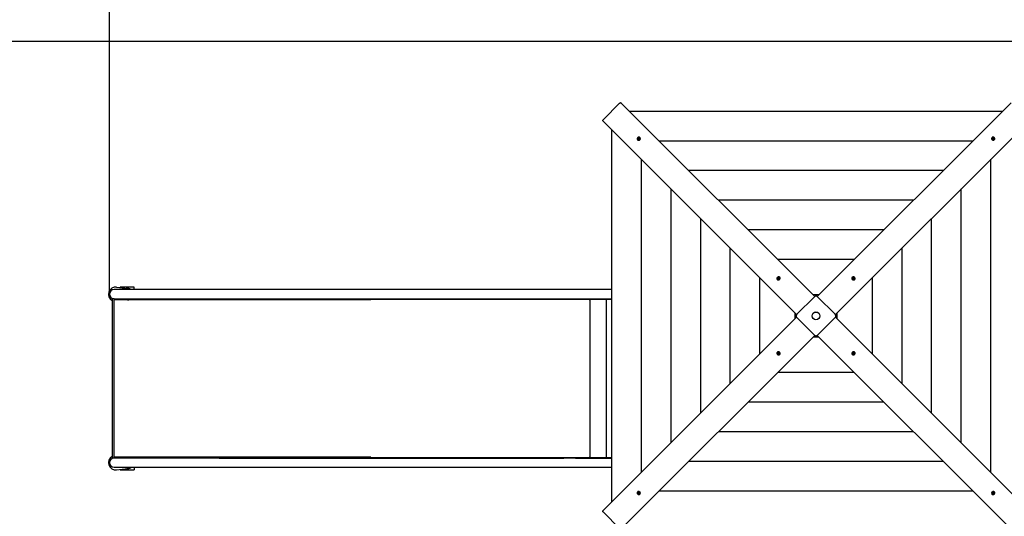
# Model space of a CAD drawing. Units: millimetres. Extents: x 2.1 to 21.5, y 4.2 to 16.9.
# Drawn here: x 5.5 to 9, y 12.4 to 14.1 of the extents above; entities that cross this region are included whole.
import ezdxf

# ---------------------------------------------------------------- set-up
doc = ezdxf.new("R2010")
doc.units = ezdxf.units.MM
doc.header["$LTSCALE"] = 110
doc.header["$PDSIZE"] = -1
doc.linetypes.add('SLD-Сплошная', pattern=[0])
doc.styles.get("Standard").update_dxf_attribs({"font": 'isocpeui.ttf'})
doc.dimstyles.new('ISO-25', dxfattribs={"dimtxt": 2.5, "dimasz": 2.5, "dimexe": 1.25, "dimexo": 0.625, "dimtad": 1, "dimtxsty": 'Standard', "dimcen": 2.5, "dimadec": 0, "dimazin": 0, "dimtfac": 1, "dimtmove": 0, "dimatfit": 3, "dimfxl": 1, "dimarcsym": 0})

# ---------------------------------------------------------------- blocks, each defined once
blk = doc.blocks.new('_D_25')
at = {"color": 0, "lineweight": -2, "transparency": 16777216}
for p, q in [((3.8368, 12.5297), (3.8368, 4.2227)), ((20.475, 9.7717), (20.475, 4.2227)), ((4.1668, 4.3327), (20.145, 4.3327))]:
    blk.add_line(p, q, dxfattribs=at)
at = {"color": 0, "transparency": 16777216}
for points in [[(4.1668, 4.3877), (4.1668, 4.2777), (3.8368, 4.3327)], [(20.145, 4.3877), (20.145, 4.2777), (20.475, 4.3327)]]:
    blk.add_solid(points, dxfattribs=at)
at = {"layer": 'Defpoints', "color": 0, "transparency": 16777216}
for p in [(3.8368, 12.5297), (20.475, 9.7717), (20.475, 4.3327)]:
    blk.add_point(p, dxfattribs=at)
at = {"color": 0, "transparency": 16777216, "insert": (12.1559, 4.8287), "char_height": 0.33, "attachment_point": 2}
blk.add_mtext('16,64м', dxfattribs=at)
blk = doc.blocks.new('*D30')
at = {"color": 0, "lineweight": -2, "transparency": 16777216}
for p, q in [((5.8271, 13.1357), (5.8271, 16.463)), ((18.4847, 10.3777), (18.4847, 16.463)), ((6.1571, 16.353), (18.1547, 16.353))]:
    blk.add_line(p, q, dxfattribs=at)
at = {"color": 0, "transparency": 16777216}
for points in [[(6.1571, 16.408), (6.1571, 16.298), (5.8271, 16.353)], [(18.1547, 16.408), (18.1547, 16.298), (18.4847, 16.353)]]:
    blk.add_solid(points, dxfattribs=at)
at = {"layer": 'Defpoints', "color": 0, "transparency": 16777216}
for p in [(18.4847, 16.353), (5.8271, 13.1357), (18.4847, 10.3777)]:
    blk.add_point(p, dxfattribs=at)
at = {"color": 0, "transparency": 16777216, "insert": (12.1559, 16.651), "char_height": 0.33, "attachment_point": 5}
blk.add_mtext('12,66м', dxfattribs=at)
blk = doc.blocks.new('*D31')
at = {"color": 0, "lineweight": -2, "transparency": 16777216}
for p, q in [((13.2659, 14.0197), (2.4709, 14.0197)), ((2.5809, 7.5604), (2.5809, 13.6897)), ((10.4819, 7.2304), (2.4709, 7.2304))]:
    blk.add_line(p, q, dxfattribs=at)
at = {"color": 0, "transparency": 16777216}
for points in [[(2.5259, 13.6897), (2.6359, 13.6897), (2.5809, 14.0197)], [(2.5259, 7.5604), (2.6359, 7.5604), (2.5809, 7.2304)]]:
    blk.add_solid(points, dxfattribs=at)
at = {"layer": 'Defpoints', "color": 0, "transparency": 16777216}
for p in [(2.5809, 14.0197), (13.2659, 14.0197), (10.4819, 7.2304)]:
    blk.add_point(p, dxfattribs=at)
at = {"color": 0, "transparency": 16777216, "insert": (2.2829, 10.6251), "char_height": 0.33, "attachment_point": 5, "rotation": 90}
blk.add_mtext('6,79м', dxfattribs=at)

msp = doc.modelspace()

# ---------------------------------------------------------------- linework, layer by layer
at = {"color": 7, "linetype": 'SLD-Сплошная', "lineweight": 25}
for p, q in [((7.6123, 13.8039), (7.5557, 13.7474)), ((7.6173, 13.8059), (8.2954, 13.1279)), ((8.3044, 13.1279), (8.9825, 13.8059)), ((8.9519, 13.7754), (7.6479, 13.7754)), ((8.2318, 13.0642), (7.5537, 13.7423)), ((9.0461, 13.7423), (8.368, 13.0642)), ((7.5843, 13.7117), (7.5843, 12.4077)), ((7.6765, 13.6811), (7.6772, 13.6823)), ((7.6772, 13.6823), (7.6786, 13.6815)), ((7.6777, 13.6819), (7.6772, 13.6823)), ((7.679, 13.6814), (7.6791, 13.6823)), ((7.6791, 13.6823), (7.6795, 13.6815)), ((7.6799, 13.6819), (7.6809, 13.6833)), ((7.6808, 13.6812), (7.6809, 13.6826)), ((7.6809, 13.6833), (7.682, 13.6826)), ((7.6809, 13.6828), (7.6809, 13.6833)), ((7.682, 13.6826), (7.681, 13.6812)), ((7.6838, 13.684), (7.6836, 13.6842)), ((8.9162, 13.6842), (8.916, 13.684)), ((8.9171, 13.6815), (8.9177, 13.6825)), ((8.9177, 13.6825), (8.9192, 13.6816)), ((8.9179, 13.6821), (8.9177, 13.6825)), ((8.9182, 13.6809), (8.9179, 13.682)), ((8.9197, 13.6824), (8.9202, 13.6815)), ((8.9197, 13.6814), (8.9197, 13.6824)), ((8.9205, 13.6818), (8.9213, 13.6832)), ((8.9213, 13.6832), (8.9225, 13.6824)), ((8.9225, 13.6824), (8.9217, 13.6811)), ((8.9221, 13.6819), (8.9225, 13.6824)), ((7.6755, 13.676), (7.6757, 13.6758)), ((7.6778, 13.6803), (7.6765, 13.6811)), ((7.6771, 13.6776), (7.678, 13.679)), ((7.6775, 13.6777), (7.6771, 13.6776)), ((7.6782, 13.6769), (7.6771, 13.6776)), ((7.6772, 13.6795), (7.6781, 13.68)), ((7.6782, 13.6795), (7.6772, 13.6795)), ((7.6788, 13.678), (7.6777, 13.6777)), ((7.6793, 13.6807), (7.6779, 13.6818)), ((7.6788, 13.6794), (7.678, 13.6802)), ((7.6791, 13.6783), (7.6782, 13.6769)), ((7.6785, 13.6796), (7.6793, 13.6807)), ((7.6788, 13.678), (7.6789, 13.6782)), ((7.6789, 13.678), (7.6788, 13.678)), ((7.679, 13.6789), (7.679, 13.6789)), ((7.6793, 13.6807), (7.6794, 13.6807)), ((7.6799, 13.6779), (7.6795, 13.6787)), ((7.68, 13.6788), (7.6799, 13.6779)), ((7.6801, 13.6806), (7.6801, 13.6807)), ((7.6818, 13.6779), (7.6805, 13.6787)), ((7.6808, 13.6812), (7.6809, 13.6811)), ((7.6808, 13.681), (7.6808, 13.6812)), ((7.6808, 13.6807), (7.6818, 13.6807)), ((7.6818, 13.6807), (7.6809, 13.6802)), ((7.6811, 13.68), (7.6819, 13.6792)), ((7.6812, 13.6799), (7.6826, 13.6791)), ((7.6822, 13.679), (7.6816, 13.6781)), ((7.6826, 13.6791), (7.6818, 13.6779)), ((7.6821, 13.6791), (7.6822, 13.679)), ((7.6822, 13.679), (7.6823, 13.679)), ((7.6825, 13.6791), (7.6826, 13.6791)), ((8.8483, 13.6717), (7.7515, 13.6717)), ((8.9185, 13.6805), (8.9171, 13.6815)), ((8.918, 13.6797), (8.9189, 13.6801)), ((8.919, 13.6796), (8.918, 13.6797)), ((8.9181, 13.6778), (8.9189, 13.6791)), ((8.9193, 13.677), (8.9181, 13.6778)), ((8.9182, 13.6808), (8.9182, 13.6809)), ((8.9182, 13.6809), (8.9183, 13.6808)), ((8.9192, 13.6774), (8.9182, 13.678)), ((8.9191, 13.6806), (8.9191, 13.6806)), ((8.9192, 13.6776), (8.9192, 13.6774)), ((8.9192, 13.6774), (8.9192, 13.6773)), ((8.9192, 13.6771), (8.9193, 13.677)), ((8.9201, 13.6784), (8.9193, 13.677)), ((8.9202, 13.6785), (8.9194, 13.6777)), ((8.9196, 13.6808), (8.9204, 13.6817)), ((8.9198, 13.6811), (8.9209, 13.6804)), ((8.9209, 13.6778), (8.9204, 13.6787)), ((8.9207, 13.6795), (8.9208, 13.6795)), ((8.9209, 13.6804), (8.9208, 13.6802)), ((8.9209, 13.6804), (8.9219, 13.6817)), ((8.9209, 13.6788), (8.9209, 13.6778)), ((8.9212, 13.6789), (8.9213, 13.6788)), ((8.9213, 13.6788), (8.9227, 13.6788)), ((8.9213, 13.6788), (8.9213, 13.6787)), ((8.9228, 13.6777), (8.9214, 13.6786)), ((8.9215, 13.6806), (8.9225, 13.6805)), ((8.9225, 13.6805), (8.9217, 13.6801)), ((8.922, 13.6797), (8.9235, 13.6788)), ((8.9235, 13.6788), (8.9228, 13.6777)), ((8.923, 13.6788), (8.9235, 13.6788)), ((8.9242, 13.6758), (8.9243, 13.676)), ((7.6879, 13.6081), (7.6879, 12.5114)), ((8.9119, 12.5114), (8.9119, 13.6081)), ((8.7446, 13.5681), (7.8552, 13.5681)), ((7.7915, 13.5045), (7.7915, 12.615)), ((8.8083, 12.615), (8.8083, 13.5045)), ((8.641, 13.4645), (7.9588, 13.4645)), ((7.8952, 13.4008), (7.8952, 12.7186)), ((8.7046, 12.7186), (8.7046, 13.4008)), ((8.5374, 13.3608), (8.0624, 13.3608)), ((7.9988, 13.2972), (7.9988, 12.8222)), ((8.601, 12.8222), (8.601, 13.2972)), ((8.4337, 13.2572), (8.1661, 13.2572)), ((8.1024, 13.1936), (8.1024, 12.9259)), ((8.1645, 13.1869), (8.1647, 13.1867)), ((8.1654, 13.1915), (8.1659, 13.1927)), ((8.1668, 13.1909), (8.1654, 13.1915)), ((8.1659, 13.1927), (8.1674, 13.1922)), ((8.1665, 13.1924), (8.1659, 13.1927)), ((8.1664, 13.19), (8.1672, 13.1906)), ((8.1674, 13.1902), (8.1664, 13.19)), ((8.1666, 13.1881), (8.1673, 13.1897)), ((8.167, 13.1883), (8.1666, 13.1881)), ((8.1678, 13.1877), (8.1666, 13.1881)), ((8.1681, 13.1914), (8.1667, 13.1923)), ((8.168, 13.1899), (8.1671, 13.1907)), ((8.1681, 13.1887), (8.1671, 13.1883)), ((8.1676, 13.1903), (8.1681, 13.1914)), ((8.1678, 13.1931), (8.1684, 13.1924)), ((8.1679, 13.1922), (8.1678, 13.1931)), ((8.169, 13.1915), (8.1678, 13.1931)), ((8.1685, 13.1892), (8.1678, 13.1877)), ((8.1681, 13.1914), (8.1682, 13.1914)), ((8.1681, 13.1896), (8.1682, 13.1896)), ((8.1681, 13.1887), (8.1681, 13.1889)), ((8.1682, 13.1887), (8.1681, 13.1887)), ((8.1687, 13.1928), (8.1694, 13.1943)), ((8.1694, 13.1889), (8.1688, 13.1897)), ((8.169, 13.1915), (8.169, 13.1914)), ((8.169, 13.1914), (8.169, 13.1915)), ((8.1693, 13.1899), (8.1694, 13.1889)), ((8.1694, 13.1943), (8.1706, 13.1939)), ((8.1695, 13.1938), (8.1694, 13.1943)), ((8.1696, 13.1921), (8.1695, 13.1936)), ((8.1695, 13.192), (8.1696, 13.1921)), ((8.1696, 13.1921), (8.1698, 13.192)), ((8.1698, 13.1918), (8.1708, 13.192)), ((8.1713, 13.1893), (8.1698, 13.1898)), ((8.1706, 13.1939), (8.1699, 13.1923)), ((8.1708, 13.192), (8.17, 13.1914)), ((8.1701, 13.1913), (8.1709, 13.1905)), ((8.1704, 13.1911), (8.1719, 13.1905)), ((8.1713, 13.1902), (8.171, 13.1894)), ((8.1712, 13.1903), (8.1713, 13.1902)), ((8.1719, 13.1905), (8.1713, 13.1893)), ((8.1713, 13.1902), (8.1716, 13.1904)), ((8.1717, 13.1905), (8.1719, 13.1905)), ((8.1729, 13.1949), (8.1727, 13.1951)), ((8.4271, 13.1951), (8.4269, 13.1949)), ((8.4279, 13.1918), (8.4283, 13.193)), ((8.4294, 13.1911), (8.4279, 13.1918)), ((8.4283, 13.193), (8.4299, 13.1923)), ((8.4285, 13.1927), (8.4283, 13.193)), ((8.4289, 13.1916), (8.4285, 13.1925)), ((8.4288, 13.1914), (8.4289, 13.1916)), ((8.4289, 13.1916), (8.429, 13.1915)), ((8.4291, 13.1902), (8.4298, 13.1908)), ((8.4301, 13.1903), (8.4291, 13.1902)), ((8.4295, 13.1883), (8.43, 13.1898)), ((8.4307, 13.1878), (8.4295, 13.1883)), ((8.4304, 13.1883), (8.4296, 13.1887)), ((8.4298, 13.1915), (8.4298, 13.1915)), ((8.4301, 13.1916), (8.4309, 13.1925)), ((8.4302, 13.1932), (8.4308, 13.1924)), ((8.4304, 13.1922), (8.4302, 13.1932)), ((8.4304, 13.1884), (8.4304, 13.1883)), ((8.4304, 13.1883), (8.4305, 13.1881)), ((8.4305, 13.192), (8.4316, 13.1915)), ((8.4315, 13.1895), (8.4306, 13.1887)), ((8.4306, 13.1879), (8.4307, 13.1878)), ((8.4313, 13.1892), (8.4307, 13.1878)), ((8.4311, 13.1928), (8.4317, 13.1943)), ((8.4316, 13.1915), (8.4315, 13.1914)), ((8.4316, 13.1915), (8.4325, 13.193)), ((8.4317, 13.1907), (8.4316, 13.1906)), ((8.4316, 13.1907), (8.4317, 13.1907)), ((8.4322, 13.1888), (8.4316, 13.1896)), ((8.4317, 13.1943), (8.4329, 13.1937)), ((8.4317, 13.1907), (8.4333, 13.1918)), ((8.432, 13.1898), (8.4322, 13.1888)), ((8.4321, 13.1901), (8.4323, 13.19)), ((8.4323, 13.19), (8.4322, 13.1898)), ((8.4323, 13.1917), (8.4333, 13.1918)), ((8.4323, 13.19), (8.4337, 13.1901)), ((8.4329, 13.1937), (8.4324, 13.1922)), ((8.4333, 13.1918), (8.4325, 13.1912)), ((8.4341, 13.189), (8.4325, 13.1897)), ((8.4326, 13.1932), (8.4329, 13.1937)), ((8.433, 13.1909), (8.4345, 13.1902)), ((8.434, 13.1902), (8.4345, 13.1902)), ((8.4345, 13.1902), (8.4341, 13.189)), ((8.4351, 13.1867), (8.4353, 13.1869)), ((8.4974, 12.9259), (8.4974, 13.1936)), ((5.9436, 13.1517), (5.8431, 13.1517)), ((5.8517, 13.1605), (5.8911, 13.1556)), ((5.9139, 13.1607), (5.8639, 13.1607)), ((5.8639, 13.159), (5.8639, 13.1607)), ((5.9139, 13.1517), (5.9139, 13.1607)), ((6.1517, 13.1517), (5.9436, 13.1517)), ((6.2107, 13.1517), (6.1517, 13.1517)), ((7.4175, 13.1517), (6.2107, 13.1517)), ((7.4577, 13.1517), (7.4175, 13.1517)), ((7.5352, 13.1517), (7.4577, 13.1517)), ((7.5843, 13.1517), (7.5352, 13.1517)), ((8.3099, 13.1333), (8.2899, 13.1333)), ((5.8363, 13.1197), (5.8363, 12.5617)), ((5.8431, 13.1197), (5.8363, 13.1197)), ((5.8419, 13.1157), (5.8419, 12.5657)), ((5.9266, 13.1157), (5.8419, 13.1157)), ((5.8431, 13.1197), (5.9436, 13.1197)), ((5.8563, 13.1157), (5.8563, 13.1197)), ((5.8911, 13.1159), (5.8898, 13.1157)), ((5.9139, 13.1157), (5.9139, 13.1197)), ((6.0863, 13.1157), (5.9266, 13.1157)), ((5.9436, 13.1197), (6.1517, 13.1197)), ((6.7414, 13.1157), (6.0863, 13.1157)), ((6.1517, 13.1197), (6.2107, 13.1197)), ((6.1912, 13.1197), (6.1912, 13.1177)), ((6.1912, 13.1177), (7.4155, 13.1177)), ((6.2107, 13.1197), (7.4175, 13.1197)), ((6.2107, 13.1197), (7.4155, 13.1197)), ((7.4155, 13.1177), (7.4155, 13.1197)), ((7.4155, 13.1197), (7.4175, 13.1197)), ((7.4155, 13.1177), (7.42, 13.1177)), ((7.4175, 13.1197), (7.4577, 13.1197)), ((7.42, 13.1177), (7.4572, 13.1177)), ((7.4572, 13.1177), (7.5363, 13.1177)), ((7.4577, 13.1197), (7.5352, 13.1197)), ((7.4577, 13.1197), (7.5363, 13.1197)), ((7.5078, 13.1177), (7.5078, 13.1163)), ((7.5078, 13.1157), (7.5078, 12.5657)), ((7.5363, 13.1197), (7.5843, 13.1197)), ((7.5363, 13.1177), (7.5843, 13.1177)), ((7.5659, 13.1177), (7.5659, 12.5637)), ((8.2327, 13.0654), (8.2942, 13.1269)), ((8.3056, 13.1269), (8.3671, 13.0654)), ((8.2263, 13.0697), (8.2263, 13.0498)), ((8.3735, 13.0498), (8.3735, 13.0697)), ((7.5537, 12.3771), (8.2318, 13.0552)), ((8.2942, 12.9925), (8.2327, 13.0541)), ((8.3671, 13.0541), (8.3056, 12.9925)), ((8.368, 13.0552), (9.0461, 12.3771)), ((8.2954, 12.9916), (7.6173, 12.3135)), ((8.2899, 12.9861), (8.3099, 12.9861)), ((8.9825, 12.3135), (8.3044, 12.9916)), ((8.1647, 12.9327), (8.1645, 12.9325)), ((8.1653, 12.9292), (8.1657, 12.9305)), ((8.1658, 12.9293), (8.1653, 12.9292)), ((8.1668, 12.9285), (8.1653, 12.9292)), ((8.1657, 12.9305), (8.1673, 12.9297)), ((8.1675, 12.9294), (8.1661, 12.9293)), ((8.1681, 12.9288), (8.1665, 12.9277)), ((8.1665, 12.9277), (8.1673, 12.9282)), ((8.1675, 12.9277), (8.1665, 12.9277)), ((8.1669, 12.9258), (8.1674, 12.9272)), ((8.1672, 12.9263), (8.1669, 12.9258)), ((8.1681, 12.9252), (8.1669, 12.9258)), ((8.1682, 12.9279), (8.1673, 12.9265)), ((8.1675, 12.9294), (8.1676, 12.9297)), ((8.1677, 12.9294), (8.1675, 12.9294)), ((8.1676, 12.9306), (8.1682, 12.9298)), ((8.1678, 12.9297), (8.1676, 12.9306)), ((8.1681, 12.9288), (8.1682, 12.9288)), ((8.1682, 12.9288), (8.1681, 12.9288)), ((8.1687, 12.9267), (8.1681, 12.9252)), ((8.1682, 12.9279), (8.1683, 12.9281)), ((8.1693, 12.9274), (8.1682, 12.9279)), ((8.1683, 12.9299), (8.1692, 12.9307)), ((8.1685, 12.9302), (8.1691, 12.9317)), ((8.1697, 12.9278), (8.1689, 12.927)), ((8.1696, 12.9262), (8.169, 12.9271)), ((8.1691, 12.9317), (8.1703, 12.9311)), ((8.1692, 12.9316), (8.1691, 12.9317)), ((8.1694, 12.9312), (8.1693, 12.9314)), ((8.1694, 12.9312), (8.1702, 12.9308)), ((8.1694, 12.931), (8.1694, 12.9312)), ((8.1694, 12.9272), (8.1696, 12.9262)), ((8.1703, 12.9311), (8.1698, 12.9296)), ((8.1698, 12.9291), (8.1707, 12.9292)), ((8.1715, 12.9264), (8.1699, 12.9271)), ((8.1707, 12.9292), (8.17, 12.9287)), ((8.17, 12.928), (8.17, 12.928)), ((8.1704, 12.9283), (8.1719, 12.9276)), ((8.1709, 12.9279), (8.1708, 12.928)), ((8.171, 12.9281), (8.1709, 12.9279)), ((8.1709, 12.9279), (8.1713, 12.9269)), ((8.1713, 12.9268), (8.1715, 12.9264)), ((8.1719, 12.9276), (8.1715, 12.9264)), ((8.1727, 12.9244), (8.1729, 12.9246)), ((8.4269, 12.9246), (8.4271, 12.9244)), ((8.4279, 12.9289), (8.4285, 12.9302)), ((8.4281, 12.929), (8.4279, 12.9289)), ((8.4294, 12.9284), (8.4279, 12.9289)), ((8.4285, 12.9292), (8.4282, 12.9291)), ((8.4285, 12.9302), (8.43, 12.9296)), ((8.4285, 12.9292), (8.4288, 12.93)), ((8.4286, 12.9292), (8.4285, 12.9292)), ((8.4297, 12.9282), (8.4289, 12.929)), ((8.429, 12.9274), (8.4298, 12.9281)), ((8.43, 12.9276), (8.429, 12.9274)), ((8.4292, 12.9256), (8.4299, 12.9271)), ((8.4304, 12.9251), (8.4292, 12.9256)), ((8.4302, 12.9274), (8.43, 12.9274)), ((8.4303, 12.9275), (8.4302, 12.9274)), ((8.4302, 12.9274), (8.4303, 12.9259)), ((8.4303, 12.9257), (8.4304, 12.9251)), ((8.4304, 12.9305), (8.431, 12.9298)), ((8.4305, 12.9296), (8.4304, 12.9305)), ((8.4311, 12.9267), (8.4304, 12.9251)), ((8.4308, 12.9281), (8.4308, 12.928)), ((8.4308, 12.928), (8.432, 12.9263)), ((8.4308, 12.928), (8.4308, 12.928)), ((8.4313, 12.9302), (8.432, 12.9318)), ((8.432, 12.9263), (8.4314, 12.9271)), ((8.4316, 12.9308), (8.4317, 12.9307)), ((8.4317, 12.9298), (8.4316, 12.9298)), ((8.4317, 12.928), (8.4316, 12.9281)), ((8.4317, 12.9307), (8.4327, 12.9311)), ((8.4317, 12.9307), (8.4317, 12.9306)), ((8.4322, 12.9292), (8.4317, 12.928)), ((8.4317, 12.928), (8.4331, 12.9272)), ((8.4318, 12.9295), (8.4327, 12.9287)), ((8.4319, 12.9273), (8.432, 12.9263)), ((8.432, 12.9318), (8.4332, 12.9313)), ((8.4324, 12.9293), (8.4334, 12.9294)), ((8.4339, 12.9267), (8.4324, 12.9273)), ((8.4332, 12.9313), (8.4325, 12.9298)), ((8.4334, 12.9294), (8.4326, 12.9288)), ((8.4329, 12.9312), (8.4332, 12.9313)), ((8.433, 12.9285), (8.4344, 12.928)), ((8.4333, 12.927), (8.4339, 12.9267)), ((8.4344, 12.928), (8.4339, 12.9267)), ((8.4353, 12.9325), (8.4351, 12.9327)), ((8.1661, 12.8622), (8.4337, 12.8622)), ((8.0624, 12.7586), (8.5374, 12.7586)), ((7.9588, 12.655), (8.641, 12.655)), ((5.8431, 12.5617), (5.8363, 12.5617)), ((5.9266, 12.5657), (5.8419, 12.5657)), ((5.9436, 12.5617), (5.8431, 12.5617)), ((5.8563, 12.5617), (5.8563, 12.5657)), ((5.8911, 12.5656), (5.8898, 12.5657)), ((5.9139, 12.5657), (5.9139, 12.5617)), ((6.0863, 12.5657), (5.9266, 12.5657)), ((6.1517, 12.5617), (5.9436, 12.5617)), ((6.7414, 12.5657), (6.0863, 12.5657)), ((6.2107, 12.5617), (6.1517, 12.5617)), ((6.1912, 12.5617), (6.1912, 12.5637)), ((6.1912, 12.5637), (7.4155, 12.5637)), ((7.4175, 12.5617), (6.2107, 12.5617)), ((6.2107, 12.5617), (7.4155, 12.5617)), ((7.4155, 12.5617), (7.4155, 12.5637)), ((7.4155, 12.5637), (7.42, 12.5637)), ((7.4155, 12.5617), (7.4175, 12.5617)), ((7.4577, 12.5617), (7.4175, 12.5617)), ((7.42, 12.5637), (7.4572, 12.5637)), ((7.4572, 12.5637), (7.5363, 12.5637)), ((7.5352, 12.5617), (7.4577, 12.5617)), ((7.4577, 12.5617), (7.5363, 12.5617)), ((7.5078, 12.5651), (7.5078, 12.5637)), ((7.5363, 12.5637), (7.5843, 12.5637)), ((7.5363, 12.5617), (7.5843, 12.5617)), ((7.8552, 12.5513), (8.7446, 12.5513)), ((5.8431, 12.5297), (5.9436, 12.5297)), ((5.8517, 12.5209), (5.8911, 12.5259)), ((5.8639, 12.5225), (5.8639, 12.5207)), ((5.8639, 12.5207), (5.9139, 12.5207)), ((5.9139, 12.5297), (5.9139, 12.5207)), ((5.9436, 12.5297), (6.1517, 12.5297)), ((6.1517, 12.5297), (6.2107, 12.5297)), ((6.2107, 12.5297), (7.4175, 12.5297)), ((7.4175, 12.5297), (7.4577, 12.5297)), ((7.4577, 12.5297), (7.5352, 12.5297)), ((7.5352, 12.5297), (7.5843, 12.5297)), ((7.6757, 12.4436), (7.6755, 12.4434)), ((7.6763, 12.4407), (7.677, 12.4418)), ((7.677, 12.4418), (7.6784, 12.4408)), ((7.6789, 12.4416), (7.6794, 12.4407)), ((7.6789, 12.4407), (7.6789, 12.4416)), ((7.6796, 12.4409), (7.6804, 12.4417)), ((7.6797, 12.4411), (7.6806, 12.4424)), ((7.6806, 12.4424), (7.6817, 12.4416)), ((7.6806, 12.4423), (7.6806, 12.4424)), ((7.6806, 12.442), (7.6806, 12.4421)), ((7.6806, 12.442), (7.6816, 12.4414)), ((7.6806, 12.4419), (7.6806, 12.442)), ((7.6817, 12.4416), (7.6809, 12.4403)), ((7.7515, 12.4477), (8.8483, 12.4477)), ((8.9172, 12.4404), (8.918, 12.4415)), ((8.9176, 12.4405), (8.9182, 12.4414)), ((8.918, 12.4415), (8.9193, 12.4407)), ((8.9198, 12.4406), (8.9199, 12.4416)), ((8.9199, 12.4416), (8.9203, 12.4407)), ((8.9207, 12.4411), (8.9216, 12.4425)), ((8.9209, 12.4415), (8.921, 12.4414)), ((8.921, 12.4414), (8.9209, 12.4413)), ((8.921, 12.4414), (8.9221, 12.4417)), ((8.9216, 12.4425), (8.9227, 12.4419)), ((8.9227, 12.4419), (8.9218, 12.4404)), ((8.9223, 12.4418), (8.9227, 12.4419)), ((8.9243, 12.4434), (8.9242, 12.4436)), ((7.6778, 12.4397), (7.6763, 12.4407)), ((7.6768, 12.4407), (7.6763, 12.4407)), ((7.6785, 12.4407), (7.6771, 12.4407)), ((7.6773, 12.4389), (7.6781, 12.4394)), ((7.6783, 12.4389), (7.6773, 12.4389)), ((7.6773, 12.437), (7.6781, 12.4384)), ((7.6777, 12.4375), (7.6773, 12.437)), ((7.6785, 12.4363), (7.6773, 12.437)), ((7.6789, 12.4391), (7.6779, 12.4377)), ((7.6785, 12.4407), (7.6785, 12.4408)), ((7.6786, 12.4406), (7.6785, 12.4407)), ((7.6793, 12.4376), (7.6785, 12.4363)), ((7.6789, 12.4391), (7.679, 12.4392)), ((7.68, 12.4384), (7.6789, 12.4391)), ((7.6791, 12.4399), (7.679, 12.4399)), ((7.6802, 12.4386), (7.6794, 12.4378)), ((7.6801, 12.4371), (7.6796, 12.4379)), ((7.6801, 12.438), (7.6801, 12.4371)), ((7.6821, 12.4369), (7.6806, 12.4379)), ((7.6807, 12.4388), (7.6807, 12.4388)), ((7.6808, 12.4398), (7.6818, 12.4397)), ((7.6818, 12.4397), (7.6809, 12.4393)), ((7.6813, 12.4389), (7.6827, 12.438)), ((7.6816, 12.4386), (7.6815, 12.4387)), ((7.6816, 12.4387), (7.6816, 12.4386)), ((7.6816, 12.4386), (7.6819, 12.4375)), ((7.6819, 12.4373), (7.6821, 12.4369)), ((7.6827, 12.438), (7.6821, 12.4369)), ((7.6836, 12.4353), (7.6838, 12.4355)), ((8.916, 12.4355), (8.9162, 12.4353)), ((8.9186, 12.4396), (8.9172, 12.4404)), ((8.9173, 12.4404), (8.9172, 12.4404)), ((8.9176, 12.4405), (8.9175, 12.4404)), ((8.9177, 12.4404), (8.9176, 12.4405)), ((8.9178, 12.4368), (8.9188, 12.4382)), ((8.9189, 12.4362), (8.9178, 12.4368)), ((8.9187, 12.4394), (8.9179, 12.4403)), ((8.918, 12.4387), (8.9189, 12.4392)), ((8.919, 12.4387), (8.918, 12.4387)), ((8.919, 12.4383), (8.9189, 12.4384)), ((8.919, 12.4383), (8.9189, 12.4369)), ((8.9199, 12.4376), (8.9189, 12.4362)), ((8.9189, 12.4367), (8.9189, 12.4362)), ((8.9191, 12.4384), (8.919, 12.4383)), ((8.9197, 12.4389), (8.9197, 12.4388)), ((8.9207, 12.4371), (8.9203, 12.4379)), ((8.9205, 12.4387), (8.9204, 12.4388)), ((8.9213, 12.4398), (8.9205, 12.4387)), ((8.9205, 12.4387), (8.9219, 12.4377)), ((8.9208, 12.4381), (8.9207, 12.4371)), ((8.9208, 12.4405), (8.9208, 12.4405)), ((8.921, 12.4401), (8.9218, 12.4392)), ((8.9226, 12.4372), (8.9212, 12.438)), ((8.9216, 12.44), (8.9226, 12.44)), ((8.9226, 12.44), (8.9217, 12.4395)), ((8.922, 12.4391), (8.9234, 12.4383)), ((8.9221, 12.4375), (8.9226, 12.4372)), ((8.9234, 12.4383), (8.9226, 12.4372)), ((7.5557, 12.3721), (7.6123, 12.3155))]:
    msp.add_line(p, q, dxfattribs=at)
at = {"color": 7, "linetype": 'SLD-Сплошная', "lineweight": 25, "flags": 128}
for points in [[(7.6123, 13.8039), (7.613, 13.8046), (7.6137, 13.8052), (7.6145, 13.8056), (7.6152, 13.806), (7.6159, 13.8062), (7.6165, 13.8063), (7.617, 13.8062), (7.6173, 13.8059)], [(7.5537, 13.7423), (7.5535, 13.7427), (7.5534, 13.7432), (7.5534, 13.7437), (7.5536, 13.7444), (7.554, 13.7451), (7.5545, 13.7459), (7.555, 13.7466), (7.5557, 13.7474)], [(7.684, 13.6774), (7.6846, 13.6787), (7.685, 13.68), (7.6849, 13.6814), (7.6846, 13.6827), (7.6839, 13.6838), (7.683, 13.6847), (7.6818, 13.6853), (7.6805, 13.6856), (7.6791, 13.6855), (7.6778, 13.6851), (7.6765, 13.6844), (7.6755, 13.6834), (7.6747, 13.6822), (7.6742, 13.6808), (7.674, 13.6795), (7.6742, 13.6781), (7.6748, 13.6769), (7.6756, 13.6759), (7.6766, 13.6752), (7.6779, 13.6747), (7.6792, 13.6746), (7.6806, 13.6749), (7.6819, 13.6755), (7.6831, 13.6763), (7.684, 13.6774)], [(7.6817, 13.6822), (7.6811, 13.6826), (7.6808, 13.6827)], [(8.9176, 13.6756), (8.9189, 13.675), (8.9202, 13.6747), (8.9216, 13.6747), (8.9229, 13.675), (8.924, 13.6757), (8.9249, 13.6767), (8.9255, 13.6778), (8.9257, 13.6792), (8.9257, 13.6805), (8.9253, 13.6819), (8.9245, 13.6831), (8.9235, 13.6841), (8.9223, 13.6849), (8.921, 13.6854), (8.9197, 13.6856), (8.9183, 13.6854), (8.9171, 13.6849), (8.9161, 13.684), (8.9154, 13.683), (8.9149, 13.6817), (8.9148, 13.6804), (8.9151, 13.679), (8.9156, 13.6777), (8.9165, 13.6766), (8.9176, 13.6756)], [(8.918, 13.682), (8.9174, 13.6812), (8.9174, 13.6812)], [(8.922, 13.6818), (8.9216, 13.6822), (8.9209, 13.6825)], [(7.6778, 13.6819), (7.6775, 13.6814), (7.6771, 13.6808)], [(7.6776, 13.6778), (7.6784, 13.6773), (7.6784, 13.6773)], [(7.6816, 13.678), (7.682, 13.6784), (7.6824, 13.6791)], [(8.9182, 13.678), (8.9186, 13.6777), (8.9193, 13.6773)], [(8.9224, 13.678), (8.9227, 13.6786), (8.9228, 13.6788)], [(8.1736, 13.1892), (8.174, 13.1905), (8.1741, 13.1919), (8.1738, 13.1932), (8.1732, 13.1944), (8.1724, 13.1954), (8.1713, 13.196), (8.17, 13.1964), (8.1686, 13.1965), (8.1673, 13.1962), (8.166, 13.1955), (8.1649, 13.1946), (8.164, 13.1935), (8.1634, 13.1922), (8.1631, 13.1908), (8.1632, 13.1895), (8.1636, 13.1882), (8.1644, 13.1871), (8.1654, 13.1863), (8.1666, 13.1857), (8.1679, 13.1855), (8.1693, 13.1857), (8.1706, 13.1861), (8.1718, 13.1869), (8.1728, 13.188), (8.1736, 13.1892)], [(8.167, 13.1884), (8.1675, 13.1882), (8.168, 13.188)], [(8.1704, 13.1933), (8.1701, 13.1935), (8.1694, 13.1937)], [(8.1711, 13.1894), (8.1715, 13.1902), (8.1716, 13.1905)], [(8.4294, 13.1861), (8.4307, 13.1856), (8.4321, 13.1855), (8.4334, 13.1858), (8.4346, 13.1864), (8.4355, 13.1872), (8.4362, 13.1884), (8.4366, 13.1896), (8.4366, 13.191), (8.4363, 13.1924), (8.4357, 13.1936), (8.4348, 13.1947), (8.4337, 13.1956), (8.4324, 13.1962), (8.431, 13.1965), (8.4296, 13.1964), (8.4284, 13.196), (8.4273, 13.1952), (8.4265, 13.1942), (8.4259, 13.193), (8.4257, 13.1917), (8.4258, 13.1903), (8.4263, 13.189), (8.4271, 13.1878), (8.4281, 13.1868), (8.4294, 13.1861)], [(8.4286, 13.1926), (8.4283, 13.1922), (8.4282, 13.1917)], [(8.4295, 13.1885), (8.4304, 13.1881), (8.4307, 13.188)], [(8.4335, 13.1892), (8.4336, 13.1895), (8.4338, 13.1902)], [(7.5078, 13.1163), (7.5068, 13.1165), (7.5065, 13.1166), (7.5062, 13.1168), (7.506, 13.117), (7.506, 13.117), (7.5059, 13.1171), (7.5058, 13.1173), (7.5058, 13.1174), (7.5059, 13.1175), (7.506, 13.1175), (7.5063, 13.1176), (7.507, 13.1176)], [(7.5078, 13.1173), (7.5076, 13.1175), (7.5074, 13.1177)], [(8.1704, 12.9334), (8.1691, 12.9338), (8.1677, 12.9339), (8.1664, 12.9337), (8.1652, 12.9331), (8.1643, 12.9322), (8.1636, 12.9311), (8.1632, 12.9298), (8.1632, 12.9285), (8.1635, 12.9271), (8.1641, 12.9258), (8.165, 12.9247), (8.1661, 12.9238), (8.1674, 12.9232), (8.1688, 12.923), (8.1702, 12.9231), (8.1714, 12.9235), (8.1725, 12.9242), (8.1733, 12.9252), (8.1739, 12.9264), (8.1741, 12.9277), (8.174, 12.9291), (8.1735, 12.9304), (8.1727, 12.9316), (8.1717, 12.9326), (8.1704, 12.9334)], [(8.1663, 12.9302), (8.1662, 12.93), (8.166, 12.9292)], [(8.1703, 12.9309), (8.1694, 12.9314), (8.1691, 12.9314)], [(8.1712, 12.9268), (8.1715, 12.9273), (8.1716, 12.9278)], [(8.4262, 12.9303), (8.4258, 12.9289), (8.4257, 12.9276), (8.426, 12.9262), (8.4266, 12.9251), (8.4274, 12.9241), (8.4285, 12.9234), (8.4298, 12.923), (8.4312, 12.923), (8.4325, 12.9233), (8.4338, 12.9239), (8.4349, 12.9248), (8.4358, 12.926), (8.4364, 12.9273), (8.4367, 12.9286), (8.4366, 12.93), (8.4362, 12.9312), (8.4354, 12.9323), (8.4344, 12.9332), (8.4332, 12.9337), (8.4319, 12.9339), (8.4305, 12.9338), (8.4292, 12.9333), (8.428, 12.9325), (8.427, 12.9315), (8.4262, 12.9303)], [(8.4287, 12.9301), (8.4283, 12.9292), (8.4282, 12.9289)], [(8.4294, 12.9261), (8.4297, 12.926), (8.4304, 12.9258)], [(8.4328, 12.931), (8.4323, 12.9313), (8.4319, 12.9314)], [(7.507, 12.5638), (7.5061, 12.5639), (7.5059, 12.5639), (7.5058, 12.564), (7.5058, 12.5641), (7.5059, 12.5642), (7.5059, 12.5643), (7.506, 12.5645), (7.5062, 12.5646), (7.5063, 12.5647), (7.5065, 12.5649), (7.5071, 12.5651), (7.5078, 12.5652)], [(7.6822, 12.4438), (7.6809, 12.4445), (7.6796, 12.4448), (7.6782, 12.4448), (7.6769, 12.4444), (7.6758, 12.4437), (7.6749, 12.4428), (7.6743, 12.4416), (7.6741, 12.4403), (7.6741, 12.4389), (7.6745, 12.4376), (7.6753, 12.4363), (7.6763, 12.4353), (7.6775, 12.4345), (7.6788, 12.434), (7.6802, 12.4339), (7.6815, 12.4341), (7.6827, 12.4346), (7.6837, 12.4354), (7.6845, 12.4365), (7.6849, 12.4377), (7.685, 12.4391), (7.6847, 12.4404), (7.6842, 12.4417), (7.6833, 12.4429), (7.6822, 12.4438)], [(7.6774, 12.4415), (7.6771, 12.4409), (7.677, 12.4406)], [(7.6816, 12.4415), (7.6812, 12.4418), (7.6805, 12.4422)], [(8.9158, 12.442), (8.9152, 12.4408), (8.9148, 12.4394), (8.9149, 12.438), (8.9152, 12.4368), (8.9159, 12.4356), (8.9168, 12.4347), (8.918, 12.4342), (8.9193, 12.4339), (8.9207, 12.434), (8.922, 12.4344), (8.9233, 12.4351), (8.9243, 12.4361), (8.9251, 12.4373), (8.9256, 12.4386), (8.9258, 12.44), (8.9256, 12.4413), (8.925, 12.4425), (8.9242, 12.4435), (8.9232, 12.4443), (8.9219, 12.4447), (8.9206, 12.4448), (8.9192, 12.4446), (8.9179, 12.444), (8.9167, 12.4431), (8.9158, 12.442)], [(8.9182, 12.4415), (8.9178, 12.4411), (8.9174, 12.4403)], [(8.9222, 12.4417), (8.9214, 12.4422), (8.9214, 12.4422)], [(7.6778, 12.4377), (7.6782, 12.4373), (7.6789, 12.4369)], [(7.6818, 12.4374), (7.6824, 12.4382), (7.6824, 12.4382)], [(8.9181, 12.4373), (8.9187, 12.4369), (8.919, 12.4368)], [(8.922, 12.4376), (8.9223, 12.438), (8.9227, 12.4387)], [(7.5557, 12.3721), (7.555, 12.3728), (7.5545, 12.3736), (7.554, 12.3743), (7.5536, 12.375), (7.5534, 12.3757), (7.5534, 12.3763), (7.5535, 12.3768), (7.5537, 12.3771)]]:
    msp.add_lwpolyline(points, dxfattribs=at)
at = {"color": 7, "linetype": 'SLD-Сплошная', "lineweight": 25}
for radius in [0.0137, 0.0135]:
    msp.add_circle((8.2999, 13.0597), radius, dxfattribs=at)
for centre, radius, start, end in [((7.6799, 13.6803), 0.00532, 323.9285, 42.9761), ((8.9202, 13.6803), 0.00559, 138.4413, 239.902), ((7.6794, 13.68), 0.00559, 228.4413, 329.902), ((7.6774, 13.6796), 0.000839, 25.8583, 59.0197), ((7.6771, 13.6796), 0.00107, 326.2254, 354.4623), ((7.679, 13.6823), 0.000899, 239.3458, 270.9998), ((7.6782, 13.6788), 0.000858, 11.3272, 44.8008), ((7.678, 13.6788), 0.00103, 325.8532, 7.5814), ((7.6801, 13.6777), 0.00113, 119.3487, 146.4775), ((7.6799, 13.6815), 0.00093, 239.7779, 284.5914), ((7.679, 13.6825), 0.00113, 299.3487, 326.4775), ((7.68, 13.6779), 0.000899, 59.3458, 90.9998), ((7.6798, 13.6817), 0.00112, 287.0924, 326.5925), ((7.6819, 13.6806), 0.00107, 146.2254, 174.4623), ((7.6817, 13.6806), 0.000839, 205.8583, 239.0197), ((7.6825, 13.6798), 0.000839, 225.0103, 239.0341), ((8.9205, 13.6797), 0.00532, 233.9285, 312.9761), ((8.9189, 13.6816), 0.00103, 235.8532, 277.5814), ((8.9179, 13.6796), 0.00113, 29.3487, 56.4775), ((8.9181, 13.6796), 0.000899, 329.3458, 0.9998), ((8.9189, 13.6815), 0.000858, 281.3272, 314.8008), ((8.9198, 13.6825), 0.00107, 236.2254, 264.4623), ((8.9199, 13.6771), 0.000839, 135.0103, 149.0341), ((8.9208, 13.6779), 0.000839, 115.8583, 149.0197), ((8.9198, 13.6823), 0.000839, 295.8583, 329.0197), ((8.9216, 13.6798), 0.00093, 149.7779, 194.5914), ((8.9218, 13.6798), 0.00112, 197.0924, 236.5925), ((8.9208, 13.6777), 0.00107, 56.2254, 84.4623), ((8.9224, 13.6806), 0.000899, 149.3458, 180.9998), ((8.9227, 13.6806), 0.00113, 209.3487, 236.4775), ((8.1685, 13.1911), 0.0057, 229.3783, 338.4321), ((8.1691, 13.1904), 0.0032, 143.0082, 165.8376), ((8.1666, 13.1901), 0.000844, 36.7724, 69.8208), ((8.1664, 13.1901), 0.00102, 335.1574, 4.2507), ((8.1677, 13.1931), 0.000944, 250.0439, 280.6904), ((8.1674, 13.1893), 0.000846, 21.9376, 44.9357), ((8.1672, 13.1893), 0.000985, 334.7342, 17.8356), ((8.1686, 13.1923), 0.000977, 250.4761, 293.8123), ((8.1677, 13.1933), 0.00113, 308.1721, 335.3777), ((8.1695, 13.1888), 0.00113, 128.1721, 155.3777), ((8.1685, 13.1924), 0.00113, 296.0465, 335.3722), ((8.1695, 13.1889), 0.000944, 70.0439, 100.6904), ((8.1708, 13.1919), 0.00102, 155.1574, 184.2507), ((8.1707, 13.1919), 0.000844, 216.7724, 249.8208), ((8.1715, 13.1911), 0.000847, 225.0753, 249.7788), ((8.1691, 13.1913), 0.00519, 333.4064, 43.5676), ((8.4313, 13.1912), 0.0057, 139.3783, 248.4321), ((8.4295, 13.1924), 0.000985, 244.7342, 287.8356), ((8.4315, 13.1905), 0.00519, 243.4064, 313.5676), ((8.4289, 13.1901), 0.00113, 38.1721, 65.3777), ((8.4295, 13.1922), 0.000846, 291.9376, 314.9357), ((8.4303, 13.1932), 0.00102, 245.1574, 274.2507), ((8.4291, 13.1901), 0.000944, 340.0439, 10.6904), ((8.4312, 13.1881), 0.000847, 135.0753, 159.7788), ((8.4303, 13.1931), 0.000844, 306.7724, 339.8208), ((8.4321, 13.189), 0.000844, 126.7724, 159.8208), ((8.4306, 13.1905), 0.0032, 53.0082, 75.8376), ((8.4325, 13.1911), 0.000977, 160.4761, 203.8123), ((8.4326, 13.1911), 0.00113, 206.0465, 245.3722), ((8.4321, 13.1888), 0.00102, 65.1574, 94.2507), ((8.4333, 13.1919), 0.000944, 160.0439, 190.6904), ((8.4334, 13.1919), 0.00113, 218.1721, 245.3777), ((5.8486, 13.1357), 0.025, 82.8192, 240.5215), ((5.8431, 13.1357), 0.016, 90, 270), ((5.8889, 13.1357), 0.021, 49.6324, 100.9269), ((5.8889, 13.1357), 0.02, 53.1301, 86.4456), ((5.8886, 13.1357), 0.02, 53.1301, 82.8192), ((5.8889, 13.1357), 0.02, 273.5544, 306.8699), ((5.8886, 13.1357), 0.02, 277.1808, 306.8699), ((5.8889, 13.1357), 0.021, 287.7528, 310.3676), ((6.7392, 13.1156), 0.00219, 4.1723, 80.8479), ((7.5066, 13.1169), 0.000803, 64.0549, 89.6733), ((7.5047, 13.1157), 0.00318, 359.9492, 10.1608), ((8.2999, 13.1212), 0.008, 45, 135), ((8.2384, 13.0597), 0.008, 135, 225), ((8.3614, 13.0597), 0.008, 315, 45), ((8.2999, 12.9982), 0.008, 225, 315), ((8.1683, 12.9289), 0.00519, 63.4064, 133.5676), ((8.1664, 12.9275), 0.00113, 38.1721, 65.3777), ((8.1677, 12.9307), 0.00102, 245.1574, 274.2507), ((8.1692, 12.929), 0.0032, 233.0082, 255.8376), ((8.1665, 12.9276), 0.000944, 340.0439, 10.6904), ((8.1672, 12.9283), 0.00113, 26.0465, 65.3722), ((8.1677, 12.9305), 0.000844, 306.7724, 339.8208), ((8.1673, 12.9284), 0.000977, 340.4761, 23.8123), ((8.1695, 12.9264), 0.000844, 126.7724, 159.8208), ((8.1686, 12.9313), 0.000847, 315.0753, 339.7788), ((8.1695, 12.9262), 0.00102, 65.1574, 94.2507), ((8.1707, 12.9293), 0.000944, 160.0439, 190.6904), ((8.1703, 12.9272), 0.000846, 111.9376, 134.9357), ((8.1709, 12.9294), 0.00113, 218.1721, 245.3777), ((8.1703, 12.9271), 0.000985, 64.7342, 107.8356), ((8.1686, 12.9283), 0.0057, 319.3783, 68.4321), ((8.4307, 12.9281), 0.00519, 153.4064, 223.5676), ((8.4313, 12.9284), 0.0057, 49.3783, 158.4321), ((8.4283, 12.9284), 0.000847, 45.0753, 69.7788), ((8.4291, 12.9276), 0.000844, 36.7724, 69.8208), ((8.429, 12.9275), 0.00102, 335.1574, 4.2507), ((8.4303, 12.9305), 0.000944, 250.0439, 280.6904), ((8.4313, 12.927), 0.00113, 116.0465, 155.3722), ((8.4312, 12.9272), 0.000977, 70.4761, 113.8123), ((8.4303, 12.9307), 0.00113, 308.1721, 335.3777), ((8.4321, 12.9262), 0.00113, 128.1721, 155.3777), ((8.4326, 12.9302), 0.000985, 154.7342, 197.8356), ((8.4324, 12.9301), 0.000846, 201.9376, 224.9357), ((8.4321, 12.9264), 0.000944, 70.0439, 100.6904), ((8.4334, 12.9293), 0.00102, 155.1574, 184.2507), ((8.4333, 12.9293), 0.000844, 216.7724, 249.8208), ((8.4307, 12.929), 0.0032, 323.0082, 345.8376), ((5.8486, 12.5457), 0.025, 119.4785, 277.1808), ((5.8431, 12.5457), 0.016, 90, 270), ((5.8889, 12.5457), 0.02, 53.1301, 86.4456), ((5.8886, 12.5457), 0.02, 53.1301, 82.8192), ((5.8889, 12.5457), 0.021, 49.6324, 72.2472), ((6.7392, 12.5659), 0.00219, 279.1521, 355.8277), ((7.5066, 12.5645), 0.000803, 270.3267, 295.9451), ((7.5086, 12.5628), 0.00156, 119.4713, 142.5159), ((7.5047, 12.5657), 0.00318, 349.8392, 0.0508), ((5.8889, 12.5457), 0.021, 259.0731, 310.3676), ((5.8889, 12.5457), 0.02, 273.5544, 306.8699), ((5.8886, 12.5457), 0.02, 277.1808, 306.8699), ((7.6793, 12.4397), 0.00532, 53.9285, 132.9761), ((7.6799, 12.4423), 0.000839, 315.0103, 329.0341), ((7.6796, 12.4392), 0.00559, 318.4413, 59.902), ((8.9199, 12.4391), 0.00532, 143.9285, 222.9761), ((8.9204, 12.4394), 0.00559, 48.4413, 149.902), ((8.9218, 12.4407), 0.00103, 145.8532, 187.5814), ((7.6771, 12.4388), 0.00113, 29.3487, 56.4775), ((7.6774, 12.4388), 0.000899, 329.3458, 0.9998), ((7.679, 12.4417), 0.00107, 236.2254, 264.4623), ((7.678, 12.4396), 0.00112, 17.0924, 56.5925), ((7.6782, 12.4397), 0.00093, 329.7779, 14.5914), ((7.68, 12.4372), 0.000839, 115.8583, 149.0197), ((7.679, 12.4415), 0.000839, 295.8583, 329.0197), ((7.68, 12.437), 0.00107, 56.2254, 84.4623), ((7.6809, 12.438), 0.000858, 101.3272, 134.8008), ((7.6809, 12.4378), 0.00103, 55.8532, 97.5814), ((7.6817, 12.4398), 0.000899, 149.3458, 180.9998), ((7.6819, 12.4399), 0.00113, 209.3487, 236.4775), ((8.9173, 12.4397), 0.000839, 45.0103, 59.0341), ((8.9181, 12.4388), 0.000839, 25.8583, 59.0197), ((8.9179, 12.4388), 0.00107, 326.2254, 354.4623), ((8.92, 12.4378), 0.00112, 107.0924, 146.5925), ((8.9198, 12.4415), 0.000899, 239.3458, 270.9998), ((8.9199, 12.438), 0.00093, 59.7779, 104.5914), ((8.9208, 12.437), 0.00113, 119.3487, 146.4775), ((8.9197, 12.4417), 0.00113, 299.3487, 326.4775), ((8.9216, 12.4407), 0.000858, 191.3272, 224.8008), ((8.9208, 12.4372), 0.000899, 59.3458, 90.9998), ((8.9227, 12.4399), 0.00107, 146.2254, 174.4623), ((8.9224, 12.4398), 0.000839, 205.8583, 239.0197)]:
    msp.add_arc(centre, radius, start, end, dxfattribs=at)
for centre, major_axis, ratio, start_param, end_param in [((7.6772, 13.6795), (-0.00401, 0.00438), 0.166811, 4.439168, 4.673471), ((7.6772, 13.6795), (0.00377, -0.00255), 0.12351, 1.159829, 1.394132), ((7.6791, 13.6823), (0.00451, -0.00363), 0.141607, 4.806266, 5.040569), ((7.6791, 13.6823), (-0.00271, 0.00415), 0.024032, 1.759002, 1.993305), ((7.6799, 13.6779), (0.00446, -0.00316), 0.083125, 1.618898, 1.721142), ((7.6818, 13.6807), (-0.00356, 0.00452), 0.134658, 1.467425, 1.549604), ((8.918, 13.6797), (0.00316, 0.00446), 0.083125, 4.760491, 4.862734), ((8.9197, 13.6824), (0.00438, 0.00401), 0.166811, 4.439168, 4.673471), ((8.9197, 13.6824), (0.00255, 0.00377), 0.12351, 4.301421, 4.535724), ((8.9209, 13.6778), (0.00452, 0.00356), 0.134658, 1.467425, 1.549604), ((8.9225, 13.6805), (0.00363, 0.00451), 0.141607, 1.664674, 1.898976), ((8.9225, 13.6805), (0.00415, 0.00271), 0.024032, 1.759002, 1.993305), ((8.1664, 13.19), (-0.00413, 0.0043), 0.170806, 4.461166, 4.695469), ((8.1664, 13.19), (0.0036, -0.00255), 0.162283, 1.178756, 1.413059), ((8.1678, 13.1931), (0.00452, -0.00348), 0.125979, 4.826132, 5.060435), ((8.1678, 13.1931), (-0.00282, 0.00426), 0.010464, 4.296012, 4.530315), ((8.1694, 13.1889), (0.0044, -0.00302), 0.057016, 1.617002, 1.735916), ((8.1708, 13.192), (-0.00371, 0.0045), 0.148527, 1.487805, 1.57472), ((8.4291, 13.1902), (0.00302, 0.0044), 0.057016, 4.758594, 4.877509), ((8.4302, 13.1932), (0.0043, 0.00413), 0.170806, 4.461166, 4.695469), ((8.4302, 13.1932), (0.00255, 0.0036), 0.162283, 4.320348, 4.554651), ((8.4333, 13.1918), (0.00348, 0.00452), 0.125979, 1.68454, 1.918842), ((8.4333, 13.1918), (0.00426, 0.00282), 0.010464, 4.296012, 4.530315), ((8.4322, 13.1888), (0.0045, 0.00371), 0.148527, 1.487805, 1.57472), ((8.1665, 12.9277), (0.00426, 0.00282), 0.010464, 1.154419, 1.388722), ((8.1665, 12.9277), (0.00348, 0.00452), 0.125979, 4.826132, 5.060435), ((8.1676, 12.9306), (0.0045, 0.00371), 0.148527, 4.629397, 4.716313), ((8.1696, 12.9262), (0.0043, 0.00413), 0.170806, 1.319573, 1.553876), ((8.1696, 12.9262), (0.00255, 0.0036), 0.162283, 1.178756, 1.413059), ((8.1707, 12.9292), (0.00302, 0.0044), 0.057016, 1.617002, 1.735916), ((8.429, 12.9274), (-0.00371, 0.0045), 0.148527, 4.629397, 4.716313), ((8.4304, 12.9305), (0.0044, -0.00302), 0.057016, 4.758594, 4.877509), ((8.432, 12.9263), (0.00452, -0.00348), 0.125979, 1.68454, 1.918842), ((8.432, 12.9263), (-0.00282, 0.00426), 0.010464, 1.154419, 1.388722), ((8.4334, 12.9294), (0.0036, -0.00255), 0.162283, 4.320348, 4.554651), ((8.4334, 12.9294), (-0.00413, 0.0043), 0.170806, 1.319573, 1.553876), ((7.6773, 12.4389), (0.00415, 0.00271), 0.024032, 4.900595, 5.134898), ((7.6773, 12.4389), (0.00363, 0.00451), 0.141607, 4.806266, 5.040569), ((7.6789, 12.4416), (0.00452, 0.00356), 0.134658, 4.609018, 4.691196), ((7.6801, 12.4371), (0.00438, 0.00401), 0.166811, 1.297575, 1.531878), ((7.6801, 12.4371), (0.00255, 0.00377), 0.12351, 1.159829, 1.394132), ((7.6818, 12.4397), (0.00316, 0.00446), 0.083125, 1.618898, 1.721142), ((8.918, 12.4387), (-0.00356, 0.00452), 0.134658, 4.609018, 4.691196), ((8.9207, 12.4371), (-0.00271, 0.00415), 0.024032, 4.900595, 5.134898), ((8.9207, 12.4371), (0.00451, -0.00363), 0.141607, 1.664674, 1.898976), ((8.9199, 12.4416), (0.00446, -0.00316), 0.083125, 4.760491, 4.862734), ((8.9226, 12.44), (0.00377, -0.00255), 0.12351, 4.301421, 4.535724), ((8.9226, 12.44), (-0.00401, 0.00438), 0.166811, 1.297575, 1.531878)]:
    msp.add_ellipse(centre, major_axis=major_axis, ratio=ratio, start_param=start_param, end_param=end_param, dxfattribs=at)

# ---------------------------------------------------------------- dimensions: what is measured, and where the dimension line sits
dim = msp.add_linear_dim(base=(18.4847, 16.353), p1=(5.8271, 13.1357), p2=(18.4847, 10.3777), dimstyle='ISO-25', override={"dimtxt": 0.33, "dimasz": 0.33, "dimexe": 0.11, "dimexo": 0, "dimgap": 0.1, "dimzin": 1, "dimpost": 'м', "dimtdec": 3, "dimtzin": 1})
dim.commit()
dim.dimension.update_dxf_attribs({"geometry": '*D30', "text_midpoint": (12.1559, 16.651)})
dim = msp.add_linear_dim(base=(2.5809, 14.0197), p1=(10.4819, 7.2304), p2=(13.2659, 14.0197), angle=90, dimstyle='ISO-25', override={"dimtxt": 0.33, "dimasz": 0.33, "dimexe": 0.11, "dimexo": 0, "dimgap": 0.1, "dimtih": 0, "dimtoh": 0, "dimzin": 1, "dimpost": 'м', "dimtdec": 3, "dimtzin": 1})
dim.commit()
dim.dimension.update_dxf_attribs({"geometry": '*D31', "text_midpoint": (2.2829, 10.6251)})
at = {"color": 251, "true_color": 0x636466}
dim = msp.add_linear_dim(base=(20.475, 4.3327), p1=(3.8368, 12.5297), p2=(20.475, 9.7717), angle=0, dimstyle='ISO-25', override={"dimtxt": 0.33, "dimasz": 0.33, "dimexe": 0.11, "dimexo": 0, "dimgap": 0.1, "dimzin": 1, "dimpost": 'м', "dimtdec": 3, "dimtzin": 1}, dxfattribs=at)
dim.commit()
dim.dimension.update_dxf_attribs({"geometry": '_D_25', "text_midpoint": (12.1559, 4.3327), "dimtype": 160})

doc.saveas('drawing.dxf')
